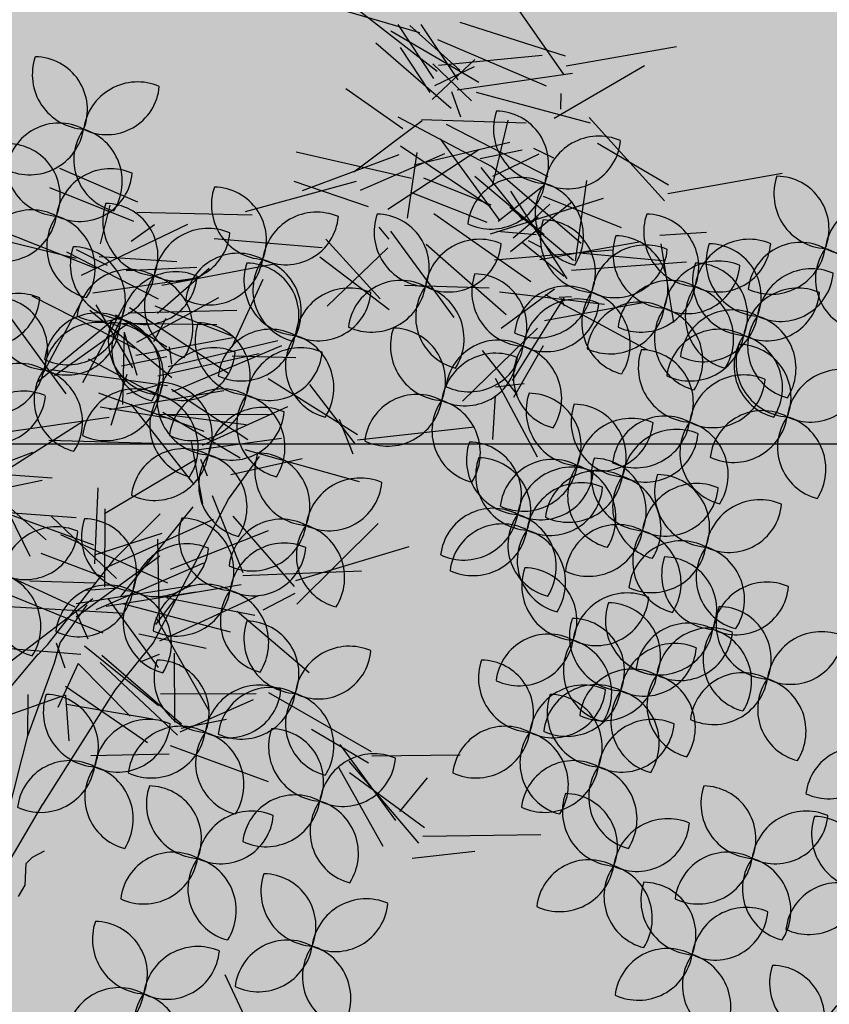
# Model space of a CAD drawing. Units: metres. Extents: x 447.9 to 478.5, y 1894.7 to 1986.3.
# Drawn here: x 457 to 457.5, y 1908.1 to 1908.6 of the extents above; entities that cross this region are included whole.
import ezdxf

# ---------------------------------------------------------------- set-up
doc = ezdxf.new("R2010")
doc.units = ezdxf.units.M
doc.header["$LTSCALE"] = 48
doc.header["$MEASUREMENT"] = 0
for name, color, linetype in [('ARBOL', 3, 'Continuous'), ('DEFAUT', 7, 'Continuous'), ('pisos', 1, 'Continuous')]:
    doc.layers.add(name, color=color, linetype=linetype)

# ---------------------------------------------------------------- blocks, each defined once
blk = doc.blocks.new('52')
at = {"layer": 'ARBOL', "color": 62}
for centre, radius, start, end in [((4662.3933, 1754.5597), 0.0911, 161.0667, 266.4037), ((4662.3062, 1754.5015), 0.0878, 338.147, 89.3234), ((4662.4778, 1754.4564), 0.0911, 66.8071, 172.1441), ((4662.4263, 1754.5476), 0.0878, 243.8874, 355.0638), ((4663.1615, 1754.4694), 0.0911, 161.0667, 266.4037), ((4663.0744, 1754.4112), 0.0878, 338.147, 89.3234), ((4662.3466, 1754.3912), 0.0878, 62.1384, 173.3149), ((4662.2978, 1754.484), 0.0911, 245.0581, 350.3951), ((4662.4592, 1754.4181), 0.0878, 144.6671, 255.8435), ((4662.3609, 1754.3818), 0.0911, 327.5868, 72.9238), ((4662.3481, 1754.4152), 0.0911, 161.0667, 266.4037), ((4662.261, 1754.357), 0.0878, 338.147, 89.3234), ((4663.246, 1754.3661), 0.0911, 66.8071, 172.1441), ((4663.1945, 1754.4573), 0.0878, 243.8874, 355.0638), ((4662.4326, 1754.3119), 0.0911, 66.8071, 172.1441), ((4662.3811, 1754.4031), 0.0878, 243.8874, 355.0638), ((4663.1148, 1754.3009), 0.0878, 62.1384, 173.3149), ((4662.6916, 1754.343), 0.0911, 161.0667, 266.4037), ((4662.6044, 1754.2847), 0.0878, 338.147, 89.3234), ((4663.0661, 1754.3937), 0.0911, 245.0581, 350.3951), ((4663.2274, 1754.3278), 0.0878, 144.6671, 255.8435), ((4663.1291, 1754.2915), 0.0911, 327.5868, 72.9238), ((4662.3014, 1754.2467), 0.0878, 62.1384, 173.3149), ((4662.5108, 1754.3159), 0.0911, 161.0667, 266.4037), ((4662.4237, 1754.2576), 0.0878, 338.147, 89.3234), ((4662.7761, 1754.2396), 0.0911, 66.8071, 172.1441), ((4662.2527, 1754.3395), 0.0911, 245.0581, 350.3951), ((4662.414, 1754.2736), 0.0878, 144.6671, 255.8435), ((4662.3157, 1754.2373), 0.0911, 327.5868, 72.9238), ((4662.7245, 1754.3309), 0.0878, 243.8874, 355.0638), ((4662.9627, 1754.2978), 0.0911, 161.0667, 266.4037), ((4662.8755, 1754.2396), 0.0878, 338.147, 89.3234), ((4662.5953, 1754.2125), 0.0911, 66.8071, 172.1441), ((4662.5437, 1754.3038), 0.0878, 243.8874, 355.0638), ((4663.3604, 1754.2617), 0.0911, 161.0667, 266.4037), ((4663.2732, 1754.2035), 0.0878, 338.147, 89.3234), ((4662.4566, 1754.2436), 0.0911, 161.0667, 266.4037), ((4662.3694, 1754.1854), 0.0878, 338.147, 89.3234), ((4663.5158, 1754.2486), 0.0911, 161.0667, 266.4037), ((4663.4286, 1754.1904), 0.0878, 338.147, 89.3234), ((4662.6449, 1754.1745), 0.0878, 62.1384, 173.3149), ((4662.5961, 1754.2673), 0.0911, 245.0581, 350.3951), ((4662.7575, 1754.2013), 0.0878, 144.6671, 255.8435), ((4662.6591, 1754.165), 0.0911, 327.5868, 72.9238), ((4663.4449, 1754.1583), 0.0911, 66.8071, 172.1441), ((4662.4641, 1754.1474), 0.0878, 62.1384, 173.3149), ((4662.5411, 1754.1403), 0.0911, 66.8071, 172.1441), ((4662.7458, 1754.2165), 0.0911, 161.0667, 266.4037), ((4662.6586, 1754.1583), 0.0878, 338.147, 89.3234), ((4663.3933, 1754.2496), 0.0878, 243.8874, 355.0638), ((4663.6003, 1754.1453), 0.0911, 66.8071, 172.1441), ((4662.4153, 1754.2402), 0.0911, 245.0581, 350.3951), ((4662.4895, 1754.2315), 0.0878, 243.8874, 355.0638), ((4662.5767, 1754.1742), 0.0878, 144.6671, 255.8435), ((4662.4784, 1754.1379), 0.0911, 327.5868, 72.9238), ((4663.5487, 1754.2366), 0.0878, 243.8874, 355.0638), ((4662.8303, 1754.1132), 0.0911, 66.8071, 172.1441), ((4662.279, 1754.1042), 0.0911, 66.8071, 172.1441), ((4662.2274, 1754.1954), 0.0878, 243.8874, 355.0638), ((4662.24, 1754.1013), 0.0878, 338.147, 89.3234), ((4663.2099, 1754.0951), 0.0911, 66.8071, 172.1441), ((4663.1583, 1754.1864), 0.0878, 243.8874, 355.0638), ((4663.3136, 1754.0932), 0.0878, 62.1384, 173.3149), ((4663.2649, 1754.186), 0.0911, 245.0581, 350.3951), ((4663.4263, 1754.12), 0.0878, 144.6671, 255.8435), ((4663.3279, 1754.0837), 0.0911, 327.5868, 72.9238), ((4663.469, 1754.0802), 0.0878, 62.1384, 173.3149), ((4662.4099, 1754.0751), 0.0878, 62.1384, 173.3149), ((4662.3611, 1754.1679), 0.0911, 245.0581, 350.3951), ((4662.5225, 1754.102), 0.0878, 144.6671, 255.8435), ((4662.4242, 1754.0657), 0.0911, 327.5868, 72.9238), ((4663.4203, 1754.1729), 0.0911, 245.0581, 350.3951), ((4662.4116, 1754.0562), 0.0911, 66.8071, 172.1441), ((4662.36, 1754.1475), 0.0878, 243.8874, 355.0638), ((4662.5199, 1754.1172), 0.0911, 161.0667, 266.4037), ((4662.4327, 1754.0589), 0.0878, 338.147, 89.3234), ((4662.6645, 1754.1172), 0.0911, 161.0667, 266.4037), ((4662.5773, 1754.0589), 0.0878, 338.147, 89.3234), ((4662.6991, 1754.048), 0.0878, 62.1384, 173.3149), ((4662.6503, 1754.1408), 0.0911, 245.0581, 350.3951), ((4662.6044, 1754.0138), 0.0911, 66.8071, 172.1441), ((4662.5528, 1754.1051), 0.0878, 243.8874, 355.0638), ((4662.393, 1754.0179), 0.0878, 144.6671, 255.8435), ((4662.2947, 1753.9816), 0.0911, 327.5868, 72.9238), ((4662.4731, 1753.9487), 0.0878, 62.1384, 173.3149), ((4662.6012, 1754.0178), 0.0911, 161.0667, 266.4037), ((4662.514, 1753.9596), 0.0878, 338.147, 89.3234), ((4662.6177, 1753.9487), 0.0878, 62.1384, 173.3149), ((4662.4244, 1754.0415), 0.0911, 245.0581, 350.3951), ((4662.5857, 1753.9755), 0.0878, 144.6671, 255.8435), ((4662.4874, 1753.9392), 0.0911, 327.5868, 72.9238), ((4662.569, 1754.0415), 0.0911, 245.0581, 350.3951), ((4662.7304, 1753.9755), 0.0878, 144.6671, 255.8435), ((4662.632, 1753.9392), 0.0911, 327.5868, 72.9238), ((4663.1286, 1753.9415), 0.0878, 338.147, 89.3234), ((4662.6857, 1753.9145), 0.0911, 66.8071, 172.1441), ((4662.6341, 1754.0057), 0.0878, 243.8874, 355.0638), ((4663.3003, 1753.8964), 0.0911, 66.8071, 172.1441), ((4663.2487, 1753.9877), 0.0878, 243.8874, 355.0638), ((4662.5545, 1753.8493), 0.0878, 62.1384, 173.3149), ((4662.5057, 1753.9421), 0.0911, 245.0581, 350.3951), ((4662.6671, 1753.8762), 0.0878, 144.6671, 255.8435), ((4662.5688, 1753.8399), 0.0911, 327.5868, 72.9238), ((4662.7639, 1753.9004), 0.0911, 161.0667, 266.4037), ((4662.6767, 1753.8422), 0.0878, 338.147, 89.3234), ((4663.3242, 1753.8914), 0.0911, 161.0667, 266.4037), ((4663.2371, 1753.8332), 0.0878, 338.147, 89.3234), ((4663.2008, 1753.8151), 0.0911, 66.8071, 172.1441), ((4663.2817, 1753.8581), 0.0878, 144.6671, 255.8435), ((4663.1833, 1753.8218), 0.0911, 327.5868, 72.9238), ((4663.1493, 1753.9064), 0.0878, 243.8874, 355.0638), ((4663.4087, 1753.788), 0.0911, 66.8071, 172.1441), ((4663.3571, 1753.8793), 0.0878, 243.8874, 355.0638), ((4662.6374, 1753.792), 0.0911, 161.0667, 266.4037), ((4662.5502, 1753.7338), 0.0878, 338.147, 89.3234), ((4662.3881, 1753.7326), 0.0878, 338.147, 89.3234), ((4662.7172, 1753.7319), 0.0878, 62.1384, 173.3149), ((4663.2775, 1753.7229), 0.0878, 62.1384, 173.3149), ((4663.2287, 1753.8157), 0.0911, 245.0581, 350.3951), ((4662.5597, 1753.6875), 0.0911, 66.8071, 172.1441), ((4662.7218, 1753.6887), 0.0911, 66.8071, 172.1441), ((4662.5081, 1753.7787), 0.0878, 243.8874, 355.0638), ((4662.4285, 1753.6223), 0.0878, 62.1384, 173.3149), ((4662.5906, 1753.6236), 0.0878, 62.1384, 173.3149), ((4663.2932, 1753.6058), 0.0911, 66.8071, 172.1441), ((4663.2416, 1753.6971), 0.0878, 243.8874, 355.0638), ((4663.2879, 1753.625), 0.0911, 161.0667, 266.4037), ((4663.2008, 1753.5668), 0.0878, 338.147, 89.3234), ((4661.8031, 1753.5413), 0.0911, 66.8071, 172.1441), ((4661.7515, 1753.6326), 0.0878, 243.8874, 355.0638), ((4663.2746, 1753.5675), 0.0878, 144.6671, 255.8435), ((4663.1762, 1753.5312), 0.0911, 327.5868, 72.9238), ((4661.6862, 1753.4667), 0.0911, 327.5868, 72.9238), ((4663.2209, 1753.4524), 0.0911, 66.8071, 172.1441), ((4663.2412, 1753.4565), 0.0878, 62.1384, 173.3149), ((4663.1694, 1753.5436), 0.0878, 243.8874, 355.0638), ((4663.1924, 1753.5493), 0.0911, 245.0581, 350.3951), ((4663.2509, 1753.4985), 0.0911, 161.0667, 266.4037), ((4663.1637, 1753.4403), 0.0878, 338.147, 89.3234), ((4663.3538, 1753.4834), 0.0878, 144.6671, 255.8435), ((4663.2555, 1753.4471), 0.0911, 327.5868, 72.9238), ((4662.6619, 1753.4141), 0.0878, 144.6671, 255.8435), ((4662.5636, 1753.3778), 0.0911, 327.5868, 72.9238), ((4661.8644, 1753.3526), 0.0878, 62.1384, 173.3149), ((4661.8156, 1753.4454), 0.0911, 245.0581, 350.3951), ((4663.2042, 1753.33), 0.0878, 62.1384, 173.3149), ((4663.1554, 1753.4228), 0.0911, 245.0581, 350.3951), ((4663.3168, 1753.3569), 0.0878, 144.6671, 255.8435), ((4663.2184, 1753.3206), 0.0911, 327.5868, 72.9238), ((4663.1892, 1753.2751), 0.0878, 338.147, 89.3234), ((4661.7777, 1753.2427), 0.0911, 66.8071, 172.1441), ((4662.6678, 1753.2427), 0.0911, 66.8071, 172.1441), ((4661.7261, 1753.334), 0.0878, 243.8874, 355.0638), ((4661.8776, 1753.2952), 0.0911, 161.0667, 266.4037), ((4661.7904, 1753.237), 0.0878, 338.147, 89.3234), ((4662.6162, 1753.334), 0.0878, 243.8874, 355.0638), ((4663.3608, 1753.23), 0.0911, 66.8071, 172.1441), ((4662.5509, 1753.1681), 0.0911, 327.5868, 72.9238), ((4662.7741, 1753.1999), 0.0911, 161.0667, 266.4037), ((4662.6869, 1753.1417), 0.0878, 338.147, 89.3234), ((4661.8309, 1753.1267), 0.0878, 62.1384, 173.3149), ((4661.7821, 1753.2195), 0.0911, 245.0581, 350.3951), ((4662.8585, 1753.0966), 0.0911, 66.8071, 172.1441), ((4662.807, 1753.1878), 0.0878, 243.8874, 355.0638), ((4662.7273, 1753.0314), 0.0878, 62.1384, 173.3149), ((4662.6786, 1753.1242), 0.0911, 245.0581, 350.3951), ((4662.8399, 1753.0583), 0.0878, 144.6671, 255.8435), ((4662.7416, 1753.022), 0.0911, 327.5868, 72.9238), ((4661.8921, 1752.9441), 0.0911, 66.8071, 172.1441), ((4661.8406, 1753.0353), 0.0878, 243.8874, 355.0638)]:
    blk.add_arc(centre, radius, start, end, dxfattribs=at)
at = {"layer": 'ARBOL', "color": 60}
for centre, radius, start, end in [((4661.8149, 1754.361), 0.0911, 161.0667, 266.4037), ((4661.7278, 1754.3028), 0.0878, 338.147, 89.3234), ((4661.8994, 1754.2577), 0.0911, 66.8071, 172.1441), ((4661.8478, 1754.3489), 0.0878, 243.8874, 355.0638), ((4661.4257, 1754.2882), 0.0911, 161.0667, 266.4037), ((4661.3386, 1754.23), 0.0878, 338.147, 89.3234), ((4661.598, 1754.2978), 0.0911, 161.0667, 266.4037), ((4661.5108, 1754.2396), 0.0878, 338.147, 89.3234), ((4663.0472, 1754.1945), 0.0911, 66.8071, 172.1441), ((4661.5102, 1754.1849), 0.0911, 66.8071, 172.1441), ((4661.4587, 1754.2762), 0.0878, 243.8874, 355.0638), ((4662.9956, 1754.2857), 0.0878, 243.8874, 355.0638), ((4661.6794, 1754.2165), 0.0911, 161.0667, 266.4037), ((4661.5922, 1754.1583), 0.0878, 338.147, 89.3234), ((4661.5513, 1754.1293), 0.0878, 62.1384, 173.3149), ((4663.1254, 1754.1984), 0.0911, 161.0667, 266.4037), ((4663.0382, 1754.1402), 0.0878, 338.147, 89.3234), ((4661.379, 1754.1198), 0.0878, 62.1384, 173.3149), ((4661.5025, 1754.2221), 0.0911, 245.0581, 350.3951), ((4661.6639, 1754.1562), 0.0878, 144.6671, 255.8435), ((4661.5656, 1754.1199), 0.0911, 327.5868, 72.9238), ((4661.7638, 1754.1132), 0.0911, 66.8071, 172.1441), ((4661.3302, 1754.2125), 0.0911, 245.0581, 350.3951), ((4661.4916, 1754.1466), 0.0878, 144.6671, 255.8435), ((4661.3933, 1754.1103), 0.0911, 327.5868, 72.9238), ((4661.7123, 1754.2044), 0.0878, 243.8874, 355.0638), ((4661.6326, 1754.048), 0.0878, 62.1384, 173.3149), ((4661.5839, 1754.1408), 0.0911, 245.0581, 350.3951), ((4661.7452, 1754.0749), 0.0878, 144.6671, 255.8435), ((4661.6469, 1754.0386), 0.0911, 327.5868, 72.9238), ((4661.589, 1754.072), 0.0911, 161.0667, 266.4037), ((4661.5018, 1754.0138), 0.0878, 338.147, 89.3234), ((4661.7517, 1754.081), 0.0911, 161.0667, 266.4037), ((4661.6645, 1754.0228), 0.0878, 338.147, 89.3234), ((4663.1913, 1754.0568), 0.0878, 144.6671, 255.8435), ((4663.0929, 1754.0205), 0.0911, 327.5868, 72.9238), ((4661.8361, 1753.9777), 0.0911, 66.8071, 172.1441), ((4661.6735, 1753.9687), 0.0911, 66.8071, 172.1441), ((4661.6219, 1754.0599), 0.0878, 243.8874, 355.0638), ((4661.7846, 1754.069), 0.0878, 243.8874, 355.0638), ((4663.2158, 1753.9997), 0.0911, 161.0667, 266.4037), ((4661.477, 1753.9814), 0.0911, 161.0667, 266.4037), ((4661.3899, 1753.9232), 0.0878, 338.147, 89.3234), ((4661.5423, 1753.9035), 0.0878, 62.1384, 173.3149), ((4661.7049, 1753.9126), 0.0878, 62.1384, 173.3149), ((4661.6562, 1754.0053), 0.0911, 245.0581, 350.3951), ((4661.8175, 1753.9394), 0.0878, 144.6671, 255.8435), ((4661.7192, 1753.9031), 0.0911, 327.5868, 72.9238), ((4661.4935, 1753.9963), 0.0911, 245.0581, 350.3951), ((4661.5615, 1753.8781), 0.0911, 66.8071, 172.1441), ((4661.6549, 1753.9304), 0.0878, 144.6671, 255.8435), ((4661.5565, 1753.8941), 0.0911, 327.5868, 72.9238), ((4661.5099, 1753.9693), 0.0878, 243.8874, 355.0638), ((4661.3181, 1753.8924), 0.0911, 161.0667, 266.4037), ((4661.2309, 1753.8342), 0.0878, 338.147, 89.3234), ((4663.169, 1753.8313), 0.0878, 62.1384, 173.3149), ((4663.1203, 1753.9241), 0.0911, 245.0581, 350.3951), ((4661.4303, 1753.8129), 0.0878, 62.1384, 173.3149), ((4661.3815, 1753.9057), 0.0911, 245.0581, 350.3951), ((4661.5429, 1753.8398), 0.0878, 144.6671, 255.8435), ((4661.4446, 1753.8035), 0.0911, 327.5868, 72.9238), ((4661.6161, 1753.8643), 0.0911, 161.0667, 266.4037), ((4661.5289, 1753.8061), 0.0878, 338.147, 89.3234), ((4661.4026, 1753.7891), 0.0911, 66.8071, 172.1441), ((4661.351, 1753.8804), 0.0878, 243.8874, 355.0638), ((4661.7006, 1753.7609), 0.0911, 66.8071, 172.1441), ((4661.649, 1753.8522), 0.0878, 243.8874, 355.0638), ((4663.1822, 1753.7768), 0.0878, 144.6671, 255.8435), ((4663.0839, 1753.7405), 0.0911, 327.5868, 72.9238), ((4661.2714, 1753.724), 0.0878, 62.1384, 173.3149), ((4661.2226, 1753.8168), 0.0911, 245.0581, 350.3951), ((4661.384, 1753.7508), 0.0878, 144.6671, 255.8435), ((4661.2856, 1753.7145), 0.0911, 327.5868, 72.9238), ((4661.5694, 1753.6958), 0.0878, 62.1384, 173.3149), ((4661.5206, 1753.7886), 0.0911, 245.0581, 350.3951), ((4661.682, 1753.7226), 0.0878, 144.6671, 255.8435), ((4661.5836, 1753.6864), 0.0911, 327.5868, 72.9238), ((4663.2087, 1753.7092), 0.0911, 161.0667, 266.4037), ((4663.1215, 1753.6509), 0.0878, 338.147, 89.3234), ((4662.3797, 1753.7151), 0.0911, 245.0581, 350.3951), ((4662.5411, 1753.6492), 0.0878, 144.6671, 255.8435), ((4662.4428, 1753.6129), 0.0911, 327.5868, 72.9238), ((4662.5419, 1753.7163), 0.0911, 245.0581, 350.3951), ((4662.7032, 1753.6504), 0.0878, 144.6671, 255.8435), ((4662.6049, 1753.6141), 0.0911, 327.5868, 72.9238), ((4661.5343, 1753.651), 0.0911, 161.0667, 266.4037), ((4661.4471, 1753.5928), 0.0878, 338.147, 89.3234), ((4661.7186, 1753.6446), 0.0911, 161.0667, 266.4037), ((4661.6315, 1753.5864), 0.0878, 338.147, 89.3234), ((4661.6187, 1753.5477), 0.0911, 66.8071, 172.1441), ((4661.5672, 1753.6389), 0.0878, 243.8874, 355.0638), ((4663.162, 1753.5407), 0.0878, 62.1384, 173.3149), ((4663.1132, 1753.6335), 0.0911, 245.0581, 350.3951), ((4662.596, 1753.5557), 0.0911, 161.0667, 266.4037), ((4662.5089, 1753.4975), 0.0878, 338.147, 89.3234), ((4663.1365, 1753.5557), 0.0911, 161.0667, 266.4037), ((4663.0493, 1753.4975), 0.0878, 338.147, 89.3234), ((4661.4875, 1753.4825), 0.0878, 62.1384, 173.3149), ((4661.4388, 1753.5753), 0.0911, 245.0581, 350.3951), ((4661.6001, 1753.5094), 0.0878, 144.6671, 255.8435), ((4661.5018, 1753.4731), 0.0911, 327.5868, 72.9238), ((4661.6719, 1753.4762), 0.0878, 62.1384, 173.3149), ((4661.6231, 1753.569), 0.0911, 245.0581, 350.3951), ((4661.7845, 1753.503), 0.0878, 144.6671, 255.8435), ((4662.6805, 1753.4524), 0.0911, 66.8071, 172.1441), ((4662.4116, 1753.4985), 0.0911, 161.0667, 266.4037), ((4662.3245, 1753.4403), 0.0878, 338.147, 89.3234), ((4662.6289, 1753.5436), 0.0878, 243.8874, 355.0638), ((4662.4961, 1753.3952), 0.0911, 66.8071, 172.1441), ((4662.4446, 1753.4864), 0.0878, 243.8874, 355.0638), ((4662.5493, 1753.3872), 0.0878, 62.1384, 173.3149), ((4662.5005, 1753.48), 0.0911, 245.0581, 350.3951), ((4663.0897, 1753.3872), 0.0878, 62.1384, 173.3149), ((4663.041, 1753.48), 0.0911, 245.0581, 350.3951), ((4663.2023, 1753.4141), 0.0878, 144.6671, 255.8435), ((4663.104, 1753.3778), 0.0911, 327.5868, 72.9238), ((4662.3649, 1753.33), 0.0878, 62.1384, 173.3149), ((4662.4775, 1753.3569), 0.0878, 144.6671, 255.8435), ((4662.3792, 1753.3206), 0.0911, 327.5868, 72.9238), ((4661.6932, 1753.346), 0.0911, 161.0667, 266.4037), ((4661.606, 1753.2878), 0.0878, 338.147, 89.3234), ((4662.5833, 1753.346), 0.0911, 161.0667, 266.4037), ((4662.4961, 1753.2878), 0.0878, 338.147, 89.3234), ((4663.2763, 1753.3333), 0.0911, 161.0667, 266.4037), ((4663.3092, 1753.3212), 0.0878, 243.8874, 355.0638), ((4661.6465, 1753.1776), 0.0878, 62.1384, 173.3149), ((4662.5366, 1753.1776), 0.0878, 62.1384, 173.3149), ((4661.5977, 1753.2703), 0.0911, 245.0581, 350.3951), ((4661.7591, 1753.2044), 0.0878, 144.6671, 255.8435), ((4661.6608, 1753.1681), 0.0911, 327.5868, 72.9238), ((4662.4878, 1753.2703), 0.0911, 245.0581, 350.3951), ((4662.6492, 1753.2044), 0.0878, 144.6671, 255.8435), ((4663.2296, 1753.1649), 0.0878, 62.1384, 173.3149), ((4663.1808, 1753.2576), 0.0911, 245.0581, 350.3951), ((4663.3422, 1753.1917), 0.0878, 144.6671, 255.8435), ((4663.2439, 1753.1554), 0.0911, 327.5868, 72.9238), ((4663.407, 1753.1857), 0.0911, 161.0667, 266.4037), ((4663.3199, 1753.1275), 0.0878, 338.147, 89.3234), ((4662.4934, 1753.1205), 0.0911, 161.0667, 266.4037), ((4662.4062, 1753.0623), 0.0878, 338.147, 89.3234), ((4662.5779, 1753.0172), 0.0911, 66.8071, 172.1441), ((4662.5263, 1753.1084), 0.0878, 243.8874, 355.0638), ((4663.3603, 1753.0173), 0.0878, 62.1384, 173.3149), ((4663.3115, 1753.1101), 0.0911, 245.0581, 350.3951), ((4663.4729, 1753.0441), 0.0878, 144.6671, 255.8435), ((4663.3746, 1753.0078), 0.0911, 327.5868, 72.9238), ((4661.8076, 1753.0474), 0.0911, 161.0667, 266.4037), ((4661.7205, 1752.9892), 0.0878, 338.147, 89.3234), ((4662.4467, 1752.9521), 0.0878, 62.1384, 173.3149), ((4662.3979, 1753.0448), 0.0911, 245.0581, 350.3951), ((4662.5593, 1752.9789), 0.0878, 144.6671, 255.8435), ((4662.4609, 1752.9426), 0.0911, 327.5868, 72.9238)]:
    blk.add_arc(centre, radius, start, end, dxfattribs=at)
at = {"layer": 'ARBOL', "color": 64}
for centre, radius, start, end in [((4661.6825, 1754.1945), 0.0911, 66.8071, 172.1441), ((4661.6309, 1754.2857), 0.0878, 243.8874, 355.0638), ((4661.7682, 1754.1926), 0.0878, 62.1384, 173.3149), ((4661.7194, 1754.2853), 0.0911, 245.0581, 350.3951), ((4661.8808, 1754.2194), 0.0878, 144.6671, 255.8435), ((4661.7825, 1754.1831), 0.0911, 327.5868, 72.9238), ((4662.916, 1754.1293), 0.0878, 62.1384, 173.3149), ((4662.8672, 1754.2221), 0.0911, 245.0581, 350.3951), ((4663.0286, 1754.1562), 0.0878, 144.6671, 255.8435), ((4662.9303, 1754.1199), 0.0911, 327.5868, 72.9238), ((4662.3271, 1754.1595), 0.0911, 161.0667, 266.4037), ((4662.7787, 1754.2044), 0.0878, 243.8874, 355.0638), ((4663.5816, 1754.107), 0.0878, 144.6671, 255.8435), ((4663.4833, 1754.0707), 0.0911, 327.5868, 72.9238), ((4662.9898, 1754.1081), 0.0911, 161.0667, 266.4037), ((4662.9027, 1754.0499), 0.0878, 338.147, 89.3234), ((4662.8117, 1754.0749), 0.0878, 144.6671, 255.8435), ((4662.7134, 1754.0386), 0.0911, 327.5868, 72.9238), ((4663.0787, 1754.03), 0.0878, 62.1384, 173.3149), ((4662.749, 1754.0138), 0.0911, 66.8071, 172.1441), ((4663.0299, 1754.1228), 0.0911, 245.0581, 350.3951), ((4662.6974, 1754.1051), 0.0878, 243.8874, 355.0638), ((4663.0743, 1754.0048), 0.0911, 66.8071, 172.1441), ((4663.0227, 1754.0961), 0.0878, 243.8874, 355.0638), ((4662.2804, 1753.9911), 0.0878, 62.1384, 173.3149), ((4662.2316, 1754.0839), 0.0911, 245.0581, 350.3951), ((4662.288, 1753.9416), 0.0911, 66.8071, 172.1441), ((4662.2365, 1754.0328), 0.0878, 243.8874, 355.0638), ((4662.9431, 1753.9397), 0.0878, 62.1384, 173.3149), ((4662.8943, 1754.0324), 0.0911, 245.0581, 350.3951), ((4663.0557, 1753.9665), 0.0878, 144.6671, 255.8435), ((4662.9574, 1753.9302), 0.0911, 327.5868, 72.9238), ((4663.1164, 1753.9185), 0.0911, 161.0667, 266.4037), ((4663.0292, 1753.8603), 0.0878, 338.147, 89.3234), ((4662.8484, 1753.7971), 0.0911, 66.8071, 172.1441), ((4662.7968, 1753.8883), 0.0878, 243.8874, 355.0638), ((4663.0696, 1753.75), 0.0878, 62.1384, 173.3149), ((4663.0209, 1753.8428), 0.0911, 245.0581, 350.3951), ((4662.3423, 1753.7158), 0.0911, 66.8071, 172.1441), ((4662.4752, 1753.7908), 0.0911, 161.0667, 266.4037), ((4662.6684, 1753.8247), 0.0911, 245.0581, 350.3951), ((4662.8298, 1753.7588), 0.0878, 144.6671, 255.8435), ((4662.7314, 1753.7225), 0.0911, 327.5868, 72.9238), ((4662.2907, 1753.807), 0.0878, 243.8874, 355.0638), ((4663.3901, 1753.7497), 0.0878, 144.6671, 255.8435), ((4663.2918, 1753.7134), 0.0911, 327.5868, 72.9238), ((4662.6703, 1753.7799), 0.0878, 243.8874, 355.0638), ((4663.4416, 1753.7272), 0.0911, 161.0667, 266.4037), ((4663.3545, 1753.669), 0.0878, 338.147, 89.3234), ((4662.3237, 1753.6775), 0.0878, 144.6671, 255.8435), ((4662.2253, 1753.6412), 0.0911, 327.5868, 72.9238), ((4663.5261, 1753.6239), 0.0911, 66.8071, 172.1441), ((4663.4745, 1753.7152), 0.0878, 243.8874, 355.0638), ((4662.7458, 1753.6204), 0.0911, 161.0667, 266.4037), ((4662.6586, 1753.5622), 0.0878, 338.147, 89.3234), ((4663.3949, 1753.5588), 0.0878, 62.1384, 173.3149), ((4663.3461, 1753.6516), 0.0911, 245.0581, 350.3951), ((4663.5075, 1753.5856), 0.0878, 144.6671, 255.8435), ((4663.4092, 1753.5493), 0.0911, 327.5868, 72.9238), ((4663.3724, 1753.5217), 0.0911, 66.8071, 172.1441), ((4662.8303, 1753.5171), 0.0911, 66.8071, 172.1441), ((4662.7787, 1753.6083), 0.0878, 243.8874, 355.0638), ((4663.3209, 1753.6129), 0.0878, 243.8874, 355.0638), ((4662.6991, 1753.4519), 0.0878, 62.1384, 173.3149), ((4662.6503, 1753.5447), 0.0911, 245.0581, 350.3951), ((4662.8117, 1753.4788), 0.0878, 144.6671, 255.8435), ((4662.7134, 1753.4425), 0.0911, 327.5868, 72.9238), ((4663.3354, 1753.3952), 0.0911, 66.8071, 172.1441), ((4663.2838, 1753.4864), 0.0878, 243.8874, 355.0638), ((4662.7868, 1753.4413), 0.0911, 161.0667, 266.4037), ((4662.6996, 1753.3831), 0.0878, 338.147, 89.3234), ((4662.8713, 1753.338), 0.0911, 66.8071, 172.1441), ((4662.8197, 1753.4293), 0.0878, 243.8874, 355.0638), ((4662.3162, 1753.4228), 0.0911, 245.0581, 350.3951), ((4662.74, 1753.2729), 0.0878, 62.1384, 173.3149), ((4662.6913, 1753.3656), 0.0911, 245.0581, 350.3951), ((4662.8527, 1753.2997), 0.0878, 144.6671, 255.8435), ((4662.7543, 1753.2634), 0.0911, 327.5868, 72.9238), ((4663.4915, 1753.0824), 0.0911, 66.8071, 172.1441), ((4663.4399, 1753.1737), 0.0878, 243.8874, 355.0638)]:
    blk.add_arc(centre, radius, start, end, dxfattribs=at)
blk = doc.blocks.new('BNX_3D_SORBU_A')
at = {"layer": 'DEFAUT', "color": 92}
for p, q in [((-1877.22278, -73.19302, 2649.58789), (-1839.75319, -351.58953, 2754.9037)), ((-1691.74146, -161.89787, 2640.55151), (-1485.62634, -375.53738, 2683.84952)), ((-1716.70398, -191.02165, 2705.1748), (-1930.70178, -400.72154, 2689.97974)), ((-1555.28076, -461.51129, 3245.01587), (-1441.16027, -192.00375, 3310.91119)), ((1538.39404, -433.89313, 2140.4751), (1578.65385, -176.88947, 2049.76401)), ((2069.77295, -472.98795, 2243.10864), (2010.67944, -204.77264, 2264.75918)), ((-1783.9635, -248.27661, 2686.49951), (-1801.85678, -480.28085, 2833.99222)), ((-1453.52979, -510.80371, 3219.83105), (-1460.40691, -231.94696, 3330.24669)), ((1341.29858, -459.25085, 2362.38892), (1183.45844, -227.73663, 2469.56936)), ((2084.74512, -506.09503, 2519.93677), (2112.27279, -224.99838, 2621.06493)), ((-1879.33447, -267.59305, 2205.28955), (-1831.81389, -503.53241, 2384.38284)), ((-1773.95313, -529.60272, 2296.93652), (-1839.62922, -258.38223, 2407.05505)), ((-1796.31055, -290.27448, 2602.39478), (-2012.00084, -461.17162, 2589.2754)), ((-1795.91016, -290.00439, 2602.26538), (-1807.22514, -344.42427, 2491.98076)), ((-1793.35669, -282.12323, 2624.47461), (-1554.76118, -385.44127, 2533.38228)), ((-1617.34326, -545.29474, 2842.37744), (-1752.60078, -280.18094, 2804.69374)), ((-1499.65234, -283.73737, 3110.62451), (-1402.38241, -435.55423, 2902.3208)), ((2105.91797, -583.9588, 2346.81616), (2042.40881, -291.23618, 2363.55097)), ((2057.32886, -509.51697, 2423.68872), (2307.44446, -343.92041, 2428.15761)), ((-1825.31726, -533.54773, 2437.57324), (-2071.36958, -373.12784, 2498.5955)), ((-1341.00696, -570.80237, 3102.3269), (-1274.56133, -364.21689, 2932.59869)), ((1573.72009, -610.94958, 3016.94849), (1637.97561, -349.75162, 3149.78992)), ((-1486.2218, -478.59558, 3142.45313), (-1692.68753, -375.18422, 2950.93811)), ((-1393.19775, -656.51709, 2776.98828), (-1535.41353, -392.48132, 2784.72089)), ((-1331.00403, -607.74054, 3338.31665), (-1524.03787, -394.39374, 3423.29357)), ((-1234.61963, -692.23669, 2922.75439), (-1264.86605, -396.53931, 2963.3527)), ((-1568.34204, -599.32813, 3084.2771), (-1709.70949, -406.15686, 2947.894)), ((-1330.03296, -617.20453, 3387.40771), (-1120.50229, -420.22574, 3472.82578)), ((1515.52441, -433.90271, 2208.14209), (1782.73166, -411.54295, 2271.3922)), ((2147.55859, -563.39008, 2435.07104), (1951.89871, -399.06384, 2592.27823)), ((2067.92407, -466.42975, 2220.34082), (2053.88967, -415.18924, 2108.85228)), ((2077.51147, -693.34546, 2423.2915), (2115.70232, -422.1619, 2545.76978)), ((-1152.26941, -669.75562, 3142.29346), (-1300.56116, -437.50537, 3260.90788)), ((1531.9436, -434.76483, 2163.22485), (1419.04084, -641.61111, 2020.50896)), ((1538.32617, -434.79022, 2140.49951), (1580.38896, -442.63962, 2024.64893)), ((1544.19946, -436.51788, 2117.54663), (1707.55139, -655.27458, 2080.64267)), ((-1565.99377, -461.07159, 3267.84155), (-1852.76288, -539.70953, 3228.09805)), ((1331.47437, -461.78656, 2338.05737), (1184.65317, -672.873, 2492.60847)), ((1341.39941, -460.5473, 2351.64087), (1631.849, -490.60304, 2282.82446)), ((1345.33032, -461.65741, 2371.61987), (1402.53252, -752.58136, 2417.34914)), ((2068.31323, -466.716, 2220.21143), (2270.32642, -598.5246, 2087.10466)), ((-1562.2467, -583.57776, 3128.37891), (-1402.53506, -477.55848, 2930.5094)), ((-1532.14539, -474.63934, 3202.43701), (-1503.79668, -743.93259, 3331.57841)), ((-1417.37292, -664.77301, 2899.46167), (-1189.21909, -492.25101, 2989.91599)), ((-1335.65564, -703.33734, 2943.20605), (-1201.43672, -495.63699, 3113.04674)), ((1314.85815, -697.24463, 1990.85315), (1124.4915, -498.14368, 1986.42605)), ((2071.80542, -482.1673, 2264.84399), (1938.23941, -670.05379, 2113.98302)), ((2141.5686, -567.55219, 2411.00537), (2430.2756, -486.23453, 2405.02973)), ((-1460.26184, -519.49591, 3249.99634), (-1686.51848, -716.06606, 3237.03016)), ((-1524.03369, -785.07391, 2806.84912), (-1622.79436, -518.91815, 2903.84106)), ((-1302.87598, -697.71448, 2840.12842), (-1544.43626, -522.19507, 2869.13832)), ((-1462.28943, -522.97162, 3281.86304), (-1179.81119, -547.44426, 3379.87901)), ((-1440.28735, -503.60565, 3157.58203), (-1291.0791, -761.11078, 3195.37091)), ((1563.63794, -604.64417, 2968.35449), (1326.83133, -512.21767, 3127.66544)), ((1566.95178, -718.09473, 2039.20398), (1700.99637, -522.57455, 2223.06239)), ((2070.0957, -508.66479, 2472.29883), (1840.38391, -517.46373, 2665.05531)), ((2024.48584, -512.40363, 2356.49707), (2068.38391, -784.69696, 2474.51953)), ((2079.66748, -508.42587, 2495.47656), (2320.42255, -679.0508, 2549.55189)), ((-1803.58875, -537.20575, 2365.53955), (-1995.99733, -764.50916, 2401.7624)), ((-1849.62256, -670.18872, 2209.82788), (-1641.88474, -542.59778, 2384.65791)), ((-1829.85217, -535.85034, 2462.19019), (-1813.12266, -808.961, 2585.19707)), ((-1815.87341, -534.07166, 2414.30957), (-1589.55153, -534.91215, 2611.2301)), ((-1621.83301, -545.95245, 2862.9519), (-1685.97183, -835.10556, 2910.66671)), ((-1494.51611, -766.32373, 2737.16528), (-1542.80088, -533.1933, 2598.53258)), ((1570.51819, -728.39966, 2066.60352), (1432.80032, -526.16402, 2240.19652)), ((-1610.05713, -550.01715, 2823.36523), (-1342.30646, -590.90111, 2952.3539)), ((-1216.07776, -690.70673, 3020.93604), (-1474.44617, -561.32068, 3101.58971)), ((-1425.47217, -666.03455, 2923.26514), (-1714.56158, -588.92822, 2901.31271)), ((-1697.21826, -846.71155, 2953.76587), (-1697.36491, -596.79245, 3119.71895)), ((-1520.45056, -852.1604, 2299.83447), (-1630.75557, -582.26389, 2370.46501)), ((-1564.98315, -593.10156, 3107.0022), (-1582.931, -867.93381, 3113.73736)), ((-1329.87061, -587.59882, 3214.89722), (-1570.3147, -766.80779, 3223.3106)), ((-1327.51538, -583.08264, 3058.67725), (-1533.52408, -578.85989, 2875.80344)), ((-1334.22217, -579.00134, 3081.15479), (-1195.81927, -817.19263, 3078.02432)), ((-1327.04846, -583.1322, 3058.84888), (-1278.13293, -614.6622, 2949.92055)), ((-1218.05493, -691.05353, 2995.854), (-941.91876, -576.12402, 2972.61565)), ((2130.85376, -574.11829, 2389.55762), (2061.74446, -757.71393, 2616.5302)), ((-1864.21448, -671.84637, 2242.77905), (-2159.48248, -622.3231, 2223.69403)), ((-1478.17383, -760.23938, 2672.97241), (-1326.54471, -600.45358, 2876.6317)), ((-1331.15918, -615.30194, 3362.32813), (-1401.07342, -906.95648, 3355.28294)), ((-1326.44141, -600.54462, 3288.86475), (-1035.33286, -659.3918, 3331.20652)), ((1575.09216, -615.40515, 3033.16309), (1389.59616, -822.41327, 3146.02969)), ((1572.20691, -612.15234, 2999.97852), (1737.21234, -858.66614, 3044.74635)), ((2064.2959, -619.91882, 2294.92554), (2308.42337, -790.54187, 2259.01517)), ((-1729.00818, -858.54401, 3047.45605), (-1941.50244, -661.23386, 3124.36445)), ((-1409.23901, -665.91461, 2849.92163), (-1479.00472, -957.6889, 2850.63663)), ((-1142.15503, -657.90369, 3035.01489), (-1434.72089, -688.95627, 3093.67452)), ((-1427.96143, -668.18756, 2948.21069), (-1283.64951, -925.13068, 3004.37392)), ((-1145.65967, -667.37701, 3106.7124), (-900.73346, -798.10043, 3220.38979)), ((1907.4353, -663.08356, 2318.86279), (1643.10147, -710.28119, 2380.509)), ((2037.70166, -672.07776, 2321.04004), (1826.98972, -668.27707, 2534.54892)), ((1921.24683, -663.52997, 2337.64478), (1969.84468, -797.15045, 2101.67007)), ((-1821.73718, -674.6109, 2143.24219), (-1998.59024, -916.93494, 2144.67637)), ((-1872.76599, -673.15869, 2277.93994), (-1752.48912, -923.13501, 2392.15606)), ((-1603.51135, -879.09113, 2419.66284), (-1832.65979, -688.1355, 2387.61691)), ((-1516.56592, -876.32532, 2739.78003), (-1712.56245, -680.76016, 2855.27731)), ((-1347.90515, -703.77295, 2977.20801), (-1644.53943, -697.44863, 3021.57137)), ((-1224.98145, -694.50488, 2971.85693), (-1317.4801, -972.32367, 3037.1312)), ((-1248.75, -696.77606, 2848.99561), (-1022.18286, -891.89969, 2824.62158)), ((-1154.93469, -677.92102, 3177.50781), (-1207.9163, -968.12479, 3232.04887)), ((2069.03833, -690.72089, 2386.3667), (2264.82852, -913.7691, 2342.59796)), ((-1517.91528, -895.70135, 2785.83521), (-1326.82211, -702.95508, 2913.63298)), ((-1326.5741, -706.05536, 2908.14648), (-1311.58761, -982.01886, 3024.84928)), ((1361.48425, -711.61835, 2071.91626), (1148.22681, -710.69326, 2246.33142)), ((1324.1604, -699.52698, 2012.55322), (1244.64737, -947.11089, 1921.55801)), ((2087.22656, -700.6167, 2458.80127), (1949.13341, -948.20665, 2556.93129)), ((1566.66443, -725.00232, 2047.21411), (1345.81572, -910.71896, 2129.28222)), ((1571.25562, -727.2851, 2056.32227), (1847.46826, -842.04699, 2079.48018)), ((-1490.70422, -760.27777, 2759.85205), (-1652.12952, -981.49283, 2789.95226)), ((-1484.81335, -752.34485, 2781.27002), (-1260.48441, -781.08678, 2623.94658)), ((-1507.67224, -775.96832, 2736.80371), (-1804.20645, -793.33377, 2694.78108)), ((-1513.82434, -781.57922, 2772.36792), (-1329.57849, -997.15721, 2870.24339)), ((-1476.02527, -805.51141, 2645.26318), (-1690.67517, -883.06389, 2450.55563)), ((1182.52112, -1084.50793, 3272.07764), (1164.78037, -810.47253, 3294.21608)), ((-1205.00317, -942.77533, 1210.06567), (-1032.5282, -839.00736, 1432.51698)), ((-1716.86401, -856.14587, 2998.73242), (-1969.46434, -1017.93771, 2994.67438)), ((-1570.75903, -868.61694, 2352.77026), (-1751.1263, -1051.21518, 2197.44626)), ((-1720.30371, -857.05176, 3023.94653), (-1484.71146, -934.51545, 3192.75311)), ((-1501.14185, -853.14087, 2698.25073), (-1264.80974, -1033.4614, 2738.64428)), ((2178.88452, -1014.52277, 2414.82349), (1994.06888, -859.09091, 2592.82384)), ((-1610.89954, -883.65747, 2443.27539), (-1609.1982, -1183.43866, 2454.60432)), ((-1517.18518, -888.79669, 2761.65552), (-1513.37776, -1177.59314, 2680.52527)), ((1223.08447, -1170.70569, 3439.91455), (1293.5241, -889.46973, 3362.81342)), ((2176.39941, -1015.08942, 2397.62964), (2462.22333, -934.30724, 2355.45218)), ((418.49738, -1209.57642, 1996.6803), (412.33817, -949.46216, 2146.02098)), ((814.08234, -1173.78906, 2798.91333), (950.90855, -947.39815, 2940.42564)), ((1200.10181, -1201.72766, 3375.99341), (975.27429, -1013.68839, 3439.97636)), ((1191.15088, -1310.70972, 3447.33423), (1204.94844, -1018.49033, 3513.79816)), ((2157.27002, -1020.15778, 2370.7019), (2078.27814, -1225.72656, 2574.42171)), ((2185.67993, -1017.854, 2429.97583), (2206.64339, -1304.50452, 2515.95263)), ((1119.16687, -1278.04944, 3507.24487), (1030.29832, -1033.66664, 3416.25215)), ((415.15836, -1201.54419, 1968.04883), (663.80186, -1057.10924, 2053.57628)), ((810.58051, -1168.50562, 2774.74097), (578.54819, -1052.83216, 2925.67355)), ((1054.84912, -1331.17725, 3816.07959), (1108.99052, -1048.1124, 3899.40425)), ((1183.00085, -1093.80066, 3293.79517), (998.45215, -1231.51579, 3142.54517)), ((1182.66956, -1078.0271, 3249.19189), (1347.51239, -1253.87869, 3115.76289)), ((1017.06445, -1250.12134, 3271.52783), (1192.47997, -1096.60667, 3124.68475)), ((-1363.72205, -1238.31812, 1757.03186), (-1557.19522, -1126.07575, 1956.9563)), ((-1372.78333, -1270.64429, 1823.03174), (-1190.3506, -1129.55489, 2014.89648)), ((812.849, -1162.59521, 2750.18823), (1097.89847, -1128.2196, 2837.16599)), ((1092.93225, -1288.71509, 3572.78052), (1304.24393, -1143.78471, 3673.98727)), ((-1118.4707, -1329.3385, 1765.4585), (-1242.46633, -1152.33469, 1973.53235)), ((-1112.89478, -1342.9917, 1804.13831), (-927.0554, -1153.34421, 1943.77199)), ((743.27966, -1375.23999, 3718.01636), (598.21935, -1168.0251, 3879.32196)), ((1225.40771, -1164.5293, 3464.17603), (1017.15155, -1337.37711, 3593.60941)), ((812.94507, -1173.95398, 2786.12744), (850.58765, -1469.73907, 2819.20639)), ((1218.85156, -1181.67371, 3417.75537), (1408.52838, -1394.61491, 3510.91518)), ((417.89545, -1209.94116, 1986.29688), (618.22247, -1433.23489, 1989.29602)), ((1504.93628, -1410.65991, 3624.37744), (1342.31657, -1220.49631, 3789.88463)), ((1025.3114, -1253.80029, 3293.54224), (752.72888, -1228.31711, 3324.35824)), ((711.52161, -1480.87158, 3690.08545), (864.57796, -1258.19891, 3820.43362)), ((817.91528, -1480.64429, 3519.62646), (822.253, -1250.26602, 3368.60564)), ((1036.39111, -1257.34058, 3313.88159), (1086.71029, -1417.26317, 3095.2655)), ((-1376.21509, -1280.50757, 1845.8584), (-1655.19653, -1351.1645, 1930.57526)), ((897.83093, -1367.19727, 3700.12817), (646.59627, -1276.87398, 3836.95963)), ((968.58759, -1507.46216, 3169.75098), (759.06799, -1292.84802, 3176.25511)), ((900.39362, -1357.5929, 3665.22583), (1167.68271, -1282.62637, 3778.96481)), ((1112.76636, -1282.3175, 3529.61719), (1091.72604, -1510.1228, 3376.11703)), ((1676.38184, -1512.9823, 3477.70874), (1539.57208, -1276.99629, 3602.58348)), ((-1116.04663, -1312.21216, 1727.33777), (-862.01967, -1470.76022, 1745.58098)), ((1152.89417, -1299.92896, 3347.13892), (904.30365, -1325.11991, 3513.17558)), ((1199.69543, -1317.51514, 3481.87866), (1031.65518, -1559.42615, 3538.81314)), ((1183.3125, -1310.14661, 3411.67261), (1402.29883, -1501.16022, 3337.11527)), ((1502.10925, -1432.93103, 3721.479), (1254.3683, -1306.58885, 3834.00488)), ((-1116.48767, -1339.31506, 1783.69495), (-1148.21894, -1637.60141, 1787.98287)), ((891.9007, -1335.55347, 3596.58887), (752.09088, -1600.85486, 3588.3188)), ((1506.84583, -1428.31165, 3697.17334), (1755.52495, -1335.3189, 3836.85527)), ((1658.14404, -1512.42358, 3379.56543), (1894.83098, -1341.26648, 3448.00905)), ((712.36389, -1462.62646, 3643.7356), (444.88498, -1364.26413, 3737.43663)), ((733.34802, -1362.68127, 3647.51074), (472.02087, -1470.39184, 3748.04211)), ((741.25183, -1369.9209, 3682.26025), (1019.99445, -1469.59973, 3730.90894)), ((1446.74805, -1550.4126, 3102.7334), (1314.48683, -1347.64717, 3279.91451)), ((1659.64795, -1612.59778, 3185.53247), (1675.26776, -1367.30704, 3357.5455)), ((711.22137, -1382.76843, 3547.80127), (555.62219, -1533.83478, 3340.51437)), ((902.37311, -1378.48389, 3734.30151), (1044.84253, -1641.33484, 3759.03685)), ((1075.93616, -1376.57275, 3799.04346), (1101.88166, -1651.40039, 3681.58452)), ((793.56458, -1656.56311, 3451.17676), (714.06389, -1399.37543, 3583.59326)), ((719.55408, -1435.09863, 3602.18286), (1011.81406, -1412.91961, 3666.15315)), ((1050.37903, -1629.21826, 3068.93213), (1126.16135, -1439.46335, 2884.13399)), ((1198.28723, -1700.11743, 3756.36938), (1306.11218, -1433.53806, 3841.86333)), ((1506.01123, -1426.1123, 3672.00317), (1453.18636, -1718.46341, 3713.72079)), ((832.3595, -1486.31665, 3475.0061), (615.65271, -1592.07951, 3341.76711)), ((712.18274, -1474.19543, 3665.84961), (740.277, -1762.47406, 3587.70776)), ((826.18781, -1484.40649, 3497.89844), (1079.35495, -1590.84511, 3519.74916)), ((1471.10938, -1489.12598, 3012.51221), (1207.65292, -1578.08143, 2899.91721)), ((1688.65002, -1646.6615, 3304.35889), (1495.28973, -1471.16209, 3452.04697)), ((1345.42358, -1521.86877, 2897.94287), (1291.40014, -1515.21064, 2787.08537)), ((1665.29919, -1515.80518, 3429.06958), (1418.18678, -1554.76777, 3594.65152)), ((1638.4364, -1510.55151, 3307.10913), (1638.91423, -1796.65805, 3397.34666)), ((1673.83398, -1516.00232, 3452.81226), (1943.82068, -1633.97366, 3509.29182)), ((1744.86621, -1739.85278, 3283.17749), (1715.68482, -1513.09341, 3477.41609)), ((932.39447, -1526.61011, 3314.30615), (649.401, -1625.77187, 3305.27078)), ((930.88776, -1529.68005, 3339.24463), (1194.94867, -1641.51885, 3427.35777)), ((950.18408, -1520.23694, 3241.6582), (957.27382, -1819.06631, 3267.16817)), ((1018.80945, -1532.953, 3160.66357), (1154.14059, -1798.80899, 3128.94478)), ((1352.78943, -1523.11584, 2920.52515), (1087.13748, -1595.66924, 2928.60532)), ((1362.82117, -1522.5238, 2941.84814), (1520.61026, -1628.95605, 2742.66223)), ((1457.46924, -1537.71741, 3068.89624), (1706.26938, -1672.54344, 3168.49759)), ((1042.0658, -1560.74597, 3262.95459), (819.26117, -1717.37431, 3388.75468)), ((1053.41821, -1643.83545, 3024.05713), (822.8064, -1568.57031, 2893.46773)), ((1182.18555, -1696.61438, 3709.46753), (1015.153, -1554.65146, 3914.27635)), ((1051.6759, -1568.05322, 3297.12988), (1340.14481, -1631.00217, 3350.26285)), ((1766.09802, -1704.53687, 3193.11572), (1624.12715, -1561.71953, 3415.48361)), ((1836.43848, -1695.85315, 3145.36279), (1713.7478, -1565.38083, 2936.02045)), ((1773.38806, -1720.448, 3239.5874), (1988.16429, -1559.53177, 3373.66623)), ((1716.16223, -1697.15442, 3199.20801), (1983.10336, -1590.86301, 3285.48996)), ((777.67505, -1610.55286, 3336.3125), (485.37082, -1660.29461, 3381.96336)), ((1686.79712, -1639.59839, 3272.99341), (1984.53705, -1606.8955, 3289.76938)), ((788.69391, -1643.94043, 3402.73682), (1000.26814, -1841.37628, 3323.64555)), ((799.66925, -1670.6748, 3498.63965), (1094.30637, -1619.90641, 3523.36888)), ((1676.85803, -1635.32361, 3242.62964), (1526.89391, -1891.1209, 3288.22029)), ((1733.8584, -1646.91064, 3087.90332), (1573.6779, -1896.45244, 3133.41267)), ((1679.92334, -1649.05249, 3153.79614), (1613.57545, -1906.49365, 3014.79251)), ((1129.53784, -1671.64063, 3599.49121), (988.93864, -1900.65955, 3732.84113)), ((1167.42944, -1688.8186, 3661.90454), (1464.81158, -1687.28599, 3622.38864)), ((1759.84241, -1684.43738, 3147.29541), (2058.19666, -1715.77442, 3148.94724)), ((1847.20679, -1697.68506, 3124.5022), (2121.91318, -1689.38158, 3143.67736)), ((1191.10095, -1701.7616, 3732.23584), (1287.74164, -1981.51288, 3781.22361)), ((1768.76038, -1715.45898, 3215.2981), (1700.95216, -2006.90472, 3236.77896)), ((1728.54431, -1726.00977, 3238.29956), (1510.40997, -1754.20753, 3442.31499)), ((1738.14893, -1735.49316, 3259.31641), (1951.48459, -1945.54451, 3240.17678)), ((800.29395, -1951.09631, 3390.92529), (702.73309, -1760.68846, 3601.22679)), ((809.66504, -1961.01343, 3430.02588), (1025.07831, -1780.96062, 3535.75249)), ((938.02863, -1941.54614, 3281.80688), (750.07285, -1973.98242, 3083.00859)), ((929.28796, -1938.95898, 3303.75195), (1177.91431, -2057.38908, 3311.46483)), ((804.10461, -1959.35718, 3409.73096), (746.95417, -2249.34238, 3461.13535))]:
    blk.add_line(p, q, dxfattribs=at)
at = {"layer": 'DEFAUT', "color": 34}
for p, q in [((624.58179, -196.66751, 2043.7168), (781.29205, -365.45628, 2243.6599)), ((0.98383, -204.05032, 1571.31848), (40.62017, -377.34715, 1864.06995)), ((-458.15491, -281.04068, 1807.9978), (-594.9848, -324.60362, 1981.21689)), ((-611.05963, -315.0755, 1630.66382), (-678.2276, -332.24573, 1659.27583)), ((-817.66956, -334.68207, 1714.33252), (-889.11312, -350.99296, 1730.29408)), ((-642.22833, -339.00327, 2037.03174), (-846.93384, -339.66043, 2141.88985)), ((-678.2276, -332.24573, 1659.27588), (-817.72772, -334.68311, 1714.35561)), ((-642.22833, -339.00327, 2037.03174), (-756.42286, -405.61578, 2219.09596)), ((-594.69836, -324.51239, 1980.85425), (-642.22836, -339.00323, 2037.03178)), ((-889.1131, -350.99298, 1730.29419), (-956.12778, -380.85217, 1745.86537)), ((781.01794, -365.16107, 2243.31006), (797.76753, -388.50414, 2267.4099)), ((40.56092, -377.08813, 1863.63232), (50.50686, -560.32841, 2152.82141)), ((797.76746, -388.50415, 2267.40991), (1005.01755, -556.59314, 2482.11841)), ((-805.78992, -421.01761, 2272.66455), (-898.7388, -489.04595, 2368.75122)), ((-756.19775, -405.48447, 2218.73706), (-805.8613, -421.03994, 2272.74223)), ((50.50151, -560.2298, 2152.66577), (76.69742, -656.27753, 2271.46647)), ((1004.97491, -556.55853, 2482.07422), (1164.57388, -674.17904, 2598.66578)), ((76.67619, -656.19965, 2271.37012), (270.44068, -846.96165, 2636.18536)), ((270.30115, -846.82428, 2635.92285), (348.36803, -925.66469, 2744.15755))]:
    blk.add_line(p, q, dxfattribs=at)

msp = doc.modelspace()

# ---------------------------------------------------------------- hatches: boundary and pattern name
h = msp.add_hatch()
h.set_pattern_fill('BRICKS', color=27, style=0, pattern_type=2)
h.set_pattern_definition([(0, (0, 17.08453), (0.25, 0.2), [0.47, -0.03]), (0, (0, 17.25453), (0.25, 0.2), [0.47, -0.03]), (90, (0, 17.08453), (-0.25, 0.2), [0.17, -0.23]), (90, (-0.03, 17.08453), (-0.25, 0.2), [0.17, -0.23])])
h.paths.add_polyline_path([(474.2625, 1908.38431), (474.2625, 1910.48431), (471.9625, 1910.48431), (471.9625, 1909.48431), (470.4625, 1909.48431), (470.4625, 1910.48431), (467.9625, 1910.48431), (467.9625, 1909.48431), (466.4625, 1909.48431), (466.4625, 1910.48431), (466.2625, 1910.48431), (466.2625, 1909.48431), (464.7625, 1909.48431), (464.7625, 1910.48431), (462.2625, 1910.48431), (462.2625, 1908.38431)])
h.paths.add_polyline_path([(460.2625, 1908.38431), (460.2625, 1910.48431), (457.7625, 1910.48431), (457.7625, 1909.48431), (456.2625, 1909.48431), (456.2625, 1908.38431)])
h = msp.add_hatch()
h.set_pattern_fill('GRAVEL', color=41, scale=0.5, style=0)
h.set_pattern_definition([(228.0128, (0.36, 62.954418), (-3.9999991161, -4.5000006708), [0.067268, -6.659544]), (184.9697, (0.315, 62.904418), (6.00000052576, 0.4999956535), [0.115434, -11.4279625]), (132.5104, (0.2, 62.894418), (4.99999535917, -5.50000433694), [0.081394, -8.058016]), (267.2737, (0.005, 62.769418), (0.49999800886, 10.0000001475), [0.105119, -10.406779]), (292.8337, (0, 62.664418), (-2.50000495272, 5.9999982059), [0.1030775, -10.2046865]), (357.2737, (0.04, 62.569418), (-10.0000001475, 0.49999800886), [0.105119, -10.406779]), (37.6942, (0.145, 62.564418), (-6.50000367281, -4.99999520258), [0.1390145, -13.7624245]), (72.2553, (0.255, 62.649418), (3.50000538135, 10.99999811562), [0.131244, -12.9931605]), (121.4296, (0.295, 62.774418), (-4.0000041171, 6.49999751825), [0.105475, -10.4420365]), (175.2364, (0.24, 62.864418), (5.5000004732, -0.4999957663), [0.120416, -5.9003815]), (222.3974, (0.12, 62.874418), (-6.00000367554, -5.49999604101), [0.155724, -15.4166875]), (138.8141, (0.5, 62.764418), (-3.5000014734, 2.9999986567), [0.0531505, -5.261922]), (171.4692, (0.46, 62.799418), (6.4999991424, -1.00000395502), [0.1011185, -10.0107555]), (225, (0.36, 62.8144), (-6e-17, -0.500000155), [0.0707105, -0.636396]), (203.1986, (0.325, 62.87442), (2.4999998653, 1.0000006626), [0.038079, -3.7698075]), (291.8014, (0.29, 62.85942), (-0.4999999553, 1.5000001365), [0.0538515, -2.638731]), (30.9638, (0.31, 62.80942), (1.499999011, 1.0000012418), [0.0874645, -2.8280115]), (161.5651, (0.385, 62.85442), (1.000000217, -0.499999202), [0.0632455, -1.5178935]), (16.3895, (0, 62.859418), (5.0000010992, 1.4999963549), [0.0886, -8.7714225]), (70.3462, (0.085, 62.884418), (-1.9999976237, -5.5000010678), [0.0743305, -7.358704]), (293.1986, (0.385, 62.95442), (-1.0000006626, 2.4999998653), [0.0761575, -3.731729]), (343.6105, (0.415, 62.884418), (-5.0000010992, 1.4999963549), [0.0886, -8.7714225]), (339.444, (0, 62.54942), (-2.5000009223, 0.9999979982), [0.08544, -4.186562]), (294.7751, (0.08, 62.519418), (-2.4999960946, 5.5000017109), [0.071589, -7.0873215]), (66.8014, (0.39, 62.45442), (1.0000006626, 2.4999998653), [0.0761575, -3.731729]), (17.354, (0.42, 62.524418), (-6.50000100955, -1.99999725113), [0.0838155, -8.297712]), (69.444, (0.145, 62.45442), (-0.9999979982, -2.5000009223), [0.04272, -4.229282]), (101.3099, (0.36, 62.45442), (-0.499998816, 2.000000376), [0.025495, -2.5240145]), (165.9638, (0.355, 62.47942), (1.500000273, -0.499999029), [0.1030775, -1.958475]), (186.009, (0.255, 62.504418), (4.99999987545, 0.49999965874), [0.095525, -9.4569615]), (303.6901, (0.31, 62.76442), (-0.500000667, 0.999999779), [0.072111, -1.7306645]), (353.1572, (0.35, 62.704418), (8.49999968274, -1.00000399896), [0.125897, -12.4637815]), (60.9454, (0.475, 62.68942), (-2.0000000136, -3.5000001923), [0.051478, -5.096337]), (90, (0.5, 62.7344), (-0.5, 0.5), [0.03, -0.47]), (120.2564, (0.245, 62.519418), (1.9999974434, -3.5000012279), [0.069462, -6.87676]), (48.0128, (0.21, 62.579418), (3.9999991161, 4.5000006708), [0.134536, -6.592276]), (0, (0.3, 62.6794), (0.5, 0.5), [0.13, -0.37]), (325.3048, (0.43, 62.679418), (-4.9999971295, 3.5000043048), [0.079057, -7.826637]), (254.0546, (0.495, 62.63442), (-0.4999999446, -2.0000000633), [0.072801, -3.567254]), (207.646, (0.475, 62.564418), (-9.4999979036, -5.00000385658), [0.1185325, -11.734737]), (175.4261, (0.37, 62.509418), (-6.50000027916, 0.49999740058), [0.1253995, -12.414537])])
h.paths.add_polyline_path([(453.29371, 1908.38431), (453.29371, 1907.78431), (460.2625, 1907.78431), (460.2625, 1907.93431), (460.2625, 1908.38431)])
h.paths.add_polyline_path([(462.2625, 1908.38431), (462.2625, 1907.78431), (475.9625, 1907.78431), (475.9625, 1908.38431)])
h.paths.add_polyline_path([(464.88417, 1908.13015, -1), (464.73417, 1908.13015, -1)], flags=16)
h.paths.add_polyline_path([(467.54579, 1908.01195, -1), (467.39579, 1908.01195, -1)], flags=16)
h.paths.add_polyline_path([(469.94124, 1908.15969, -1), (469.79124, 1908.15969, -1)], flags=16)
h.paths.add_polyline_path([(472.86902, 1908.0415, -1), (472.71902, 1908.0415, -1)], flags=16)
h.paths.add_polyline_path([(451.39371, 1907.78431), (451.77746, 1907.78431), (451.77746, 1908.38431), (451.39371, 1908.38431)])

# ---------------------------------------------------------------- linework, layer by layer
at = {"color": 41}
msp.add_line((451.39371, 1908.38431), (475.9625, 1908.38431), dxfattribs=at)

# ---------------------------------------------------------------- block references
at = {"linetype": 'Continuous', "extrusion": (4.89859e-16, 1, 0), "xscale": 0.0002239656436398046, "yscale": 0.0002239656436398046, "zscale": 0.0002239656436398046, "rotation": 270}
msp.add_blockref('BNX_3D_SORBU_A', (-456.94592, -0.04638, 1907.76259), dxfattribs=at)
at = {"layer": 'pisos', "color": 60, "xscale": 0.3404160124458326, "yscale": 0.3404160124458326, "zscale": 0.3404160124458326}
for p in [(-1130.09793, 1311.31331), (-1129.48049, 1311.31331)]:
    msp.add_blockref('52', p, dxfattribs=at)

doc.saveas('drawing.dxf')
